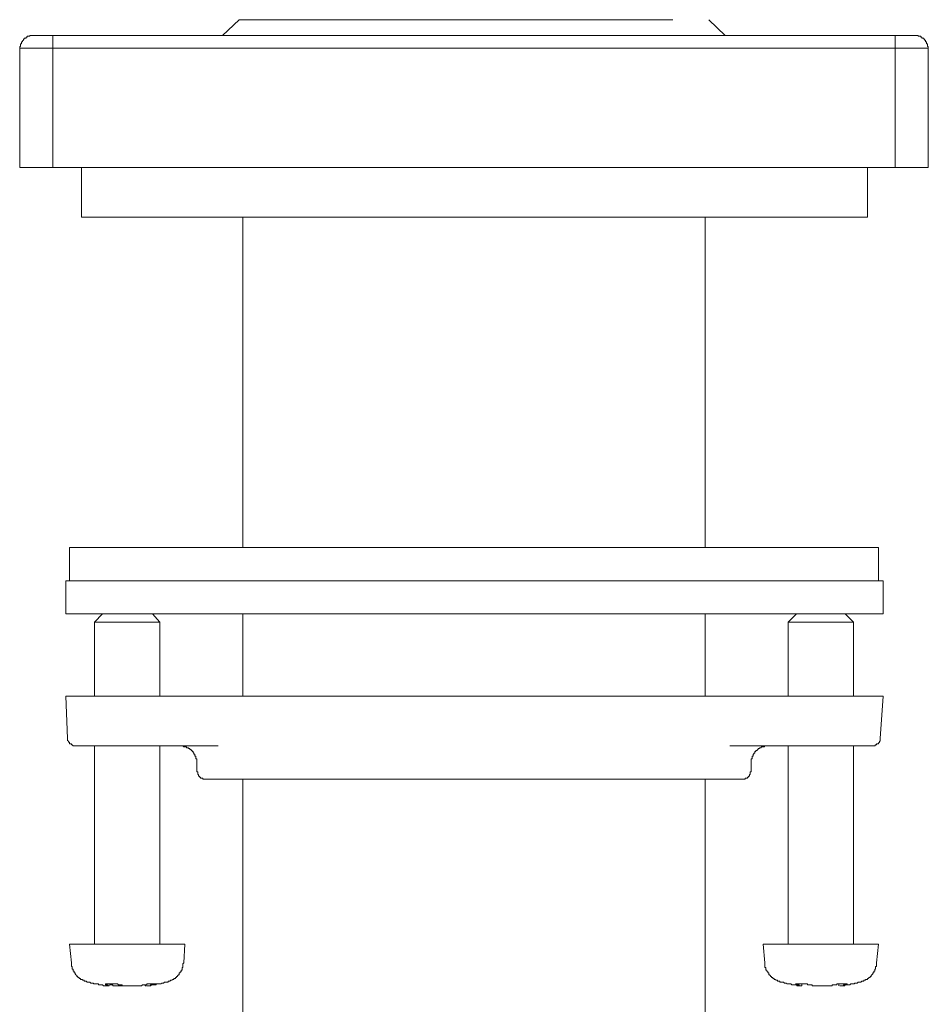
# Model space of a CAD drawing. Units: inches. Extents: x -880 to 189, y -238 to 524.
# Drawn here: x -445 to -390, y 211 to 270 of the extents above; entities that cross this region are included whole.
import ezdxf

# ---------------------------------------------------------------- set-up
doc = ezdxf.new("R2010")
doc.units = ezdxf.units.IN
doc.header["$MEASUREMENT"] = 0
doc.layers.add('图层 1', color=7, linetype='Continuous')

msp = doc.modelspace()

# ---------------------------------------------------------------- linework, layer by layer
at = {"layer": '图层 1', "color": 7, "lineweight": 9}
for points in [[(-431.259, 270.216), (-432.262, 269.267)], [(-417.043, 270.216), (-431.259, 270.216)], [(-405.055, 270.216), (-417.043, 270.216)], [(-401.88, 269.267), (-402.883, 270.216)], [(-443.693, 269.267), (-443.751, 269.267), (-443.806, 269.267), (-443.86, 269.267), (-443.915, 269.267), (-443.915, 269.211), (-443.973, 269.211), (-444.026, 269.211), (-444.082, 269.211), (-444.082, 269.156), (-444.139, 269.156), (-444.139, 269.1), (-444.195, 269.1), (-444.25, 269.1), (-444.25, 269.045), (-444.306, 269.045), (-444.306, 268.987), (-444.361, 268.931), (-444.361, 268.876), (-444.414, 268.876), (-444.414, 268.821), (-444.414, 268.765), (-444.472, 268.765), (-444.472, 268.712), (-444.472, 268.654), (-444.472, 268.596), (-444.528, 268.596), (-444.528, 268.545), (-444.528, 268.488)], [(-443.693, 269.267), (-442.524, 269.267)], [(-442.524, 268.488), (-442.524, 269.267)], [(-442.524, 269.267), (-391.62, 269.267)], [(-391.62, 268.488), (-391.62, 269.267)], [(-391.62, 269.267), (-390.453, 269.267)], [(-389.612, 268.488), (-389.612, 268.545), (-389.612, 268.596), (-389.668, 268.596), (-389.668, 268.654), (-389.668, 268.712), (-389.668, 268.765), (-389.726, 268.765), (-389.726, 268.821), (-389.726, 268.876), (-389.781, 268.876), (-389.781, 268.931), (-389.781, 268.987), (-389.836, 268.987), (-389.836, 269.045), (-389.892, 269.045), (-389.892, 269.1), (-389.95, 269.1), (-390.003, 269.1), (-390.003, 269.156), (-390.061, 269.156), (-390.061, 269.211), (-390.118, 269.211), (-390.171, 269.211), (-390.227, 269.211), (-390.227, 269.267), (-390.285, 269.267), (-390.338, 269.267), (-390.396, 269.267), (-390.453, 269.267)], [(-442.524, 268.488), (-444.528, 268.488)], [(-444.528, 261.292), (-444.528, 268.488)], [(-391.62, 268.488), (-442.524, 268.488)], [(-442.524, 268.488), (-442.524, 261.292)], [(-391.62, 261.292), (-391.62, 268.488)], [(-389.612, 268.488), (-391.62, 268.488)], [(-389.612, 268.488), (-389.612, 261.292)], [(-442.524, 261.292), (-444.528, 261.292)], [(-442.524, 261.292), (-391.62, 261.292)], [(-440.796, 261.292), (-440.796, 258.281)], [(-393.293, 258.281), (-393.293, 261.292)], [(-389.612, 261.292), (-391.62, 261.292)], [(-393.293, 258.281), (-440.796, 258.281)], [(-431.039, 258.281), (-431.039, 238.314)], [(-403.107, 238.314), (-403.107, 258.281)], [(-441.517, 238.314), (-392.623, 238.314)], [(-441.517, 238.314), (-441.517, 236.306)], [(-392.623, 236.306), (-392.623, 238.314)], [(-441.741, 236.306), (-392.346, 236.306)], [(-441.741, 236.306), (-441.741, 234.3)], [(-392.346, 234.3), (-392.346, 236.306)], [(-441.741, 234.3), (-392.346, 234.3)], [(-439.513, 234.3), (-440.012, 233.799)], [(-436.052, 233.799), (-436.502, 234.3)], [(-431.039, 234.3), (-431.039, 229.337)], [(-403.107, 229.337), (-403.107, 234.3)], [(-397.584, 234.3), (-398.088, 233.799)], [(-394.13, 233.799), (-394.629, 234.3)], [(-440.012, 233.799), (-440.012, 229.337)], [(-436.052, 233.799), (-440.012, 233.799)], [(-436.052, 229.337), (-436.052, 233.799)], [(-398.088, 233.799), (-398.088, 229.337)], [(-394.13, 233.799), (-398.088, 233.799)], [(-394.13, 229.337), (-394.13, 233.799)], [(-439.788, 229.337), (-441.741, 229.337)], [(-441.741, 229.337), (-441.632, 226.77)], [(-427.356, 229.337), (-439.788, 229.337)], [(-406.786, 229.337), (-427.356, 229.337)], [(-394.354, 229.337), (-406.786, 229.337)], [(-392.346, 229.337), (-394.354, 229.337)], [(-392.515, 226.77), (-392.346, 229.337)], [(-441.632, 226.77), (-441.632, 226.714), (-441.632, 226.659), (-441.574, 226.601), (-441.574, 226.55), (-441.517, 226.55), (-441.517, 226.493), (-441.517, 226.439), (-441.463, 226.439), (-441.406, 226.439), (-441.406, 226.382), (-441.35, 226.382), (-441.297, 226.324), (-441.239, 226.324), (-441.182, 226.324), (-441.128, 226.324)], [(-393.016, 226.324), (-392.961, 226.324), (-392.901, 226.324), (-392.847, 226.324), (-392.794, 226.382), (-392.736, 226.382), (-392.736, 226.439), (-392.681, 226.439), (-392.623, 226.439), (-392.623, 226.493), (-392.568, 226.55), (-392.568, 226.601), (-392.515, 226.601), (-392.515, 226.659), (-392.515, 226.714), (-392.515, 226.77)], [(-439.4, 226.324), (-441.128, 226.324)], [(-440.012, 226.324), (-440.012, 214.336)], [(-432.542, 226.324), (-439.4, 226.324)], [(-436.052, 214.336), (-436.052, 226.324)], [(-433.824, 225.376), (-433.824, 225.432), (-433.824, 225.487), (-433.824, 225.543), (-433.882, 225.543), (-433.882, 225.598), (-433.882, 225.656), (-433.882, 225.712), (-433.935, 225.712), (-433.935, 225.765), (-433.935, 225.822), (-433.993, 225.822), (-433.993, 225.88), (-434.048, 225.933), (-434.048, 225.989), (-434.104, 225.989), (-434.104, 226.047), (-434.159, 226.047), (-434.159, 226.102), (-434.217, 226.102), (-434.272, 226.158), (-434.328, 226.158), (-434.328, 226.215), (-434.383, 226.215), (-434.439, 226.215), (-434.439, 226.271), (-434.496, 226.271), (-434.552, 226.271), (-434.603, 226.271), (-434.658, 226.324), (-434.716, 226.324), (-434.774, 226.324), (-434.827, 226.324)], [(-394.687, 226.324), (-401.603, 226.324)], [(-399.315, 226.324), (-399.371, 226.324), (-399.426, 226.324), (-399.484, 226.324), (-399.539, 226.271), (-399.592, 226.271), (-399.65, 226.271), (-399.706, 226.271), (-399.706, 226.215), (-399.763, 226.215), (-399.817, 226.215), (-399.817, 226.158), (-399.874, 226.158), (-399.925, 226.102), (-399.983, 226.047), (-400.041, 226.047), (-400.041, 225.989), (-400.094, 225.989), (-400.094, 225.933), (-400.094, 225.88), (-400.152, 225.88), (-400.152, 225.822), (-400.205, 225.822), (-400.205, 225.765), (-400.205, 225.712), (-400.26, 225.712), (-400.26, 225.656), (-400.26, 225.598), (-400.26, 225.543), (-400.318, 225.543), (-400.318, 225.487), (-400.318, 225.432), (-400.318, 225.376)], [(-398.088, 226.324), (-398.088, 214.336)], [(-393.016, 226.324), (-394.687, 226.324)], [(-394.13, 214.336), (-394.13, 226.324)], [(-433.824, 225.376), (-433.824, 224.762)], [(-400.318, 224.762), (-400.318, 225.376)], [(-433.824, 224.762), (-433.769, 224.762), (-433.769, 224.709), (-433.769, 224.651), (-433.769, 224.595), (-433.713, 224.595), (-433.713, 224.538), (-433.713, 224.487), (-433.658, 224.487), (-433.658, 224.429), (-433.602, 224.429), (-433.602, 224.371), (-433.545, 224.371), (-433.489, 224.371), (-433.436, 224.318), (-433.38, 224.318), (-433.323, 224.318)], [(-400.819, 224.318), (-400.764, 224.318), (-400.711, 224.318), (-400.653, 224.371), (-400.598, 224.371), (-400.542, 224.371), (-400.542, 224.429), (-400.484, 224.429), (-400.484, 224.487), (-400.429, 224.487), (-400.429, 224.538), (-400.429, 224.595), (-400.376, 224.595), (-400.376, 224.651), (-400.376, 224.709), (-400.376, 224.762), (-400.318, 224.762)], [(-400.819, 224.318), (-433.323, 224.318)], [(-431.039, 224.318), (-431.039, 201.34)], [(-403.107, 201.34), (-403.107, 224.318)], [(-441.517, 214.336), (-441.406, 213.217)], [(-441.517, 214.336), (-434.552, 214.336)], [(-434.603, 213.217), (-434.552, 214.336)], [(-399.592, 214.336), (-392.623, 214.336)], [(-399.592, 214.336), (-399.484, 213.217)], [(-392.736, 213.217), (-392.623, 214.336)], [(-441.406, 213.217), (-441.406, 213.162), (-441.406, 213.107), (-441.406, 213.051), (-441.406, 212.993), (-441.35, 212.993), (-441.35, 212.94), (-441.35, 212.882), (-441.35, 212.825), (-441.297, 212.825), (-441.297, 212.776), (-441.297, 212.716), (-441.239, 212.716), (-441.239, 212.663), (-441.239, 212.605), (-441.182, 212.605), (-441.182, 212.55), (-441.128, 212.494), (-441.071, 212.441), (-441.071, 212.383), (-441.015, 212.383), (-441.015, 212.328), (-440.962, 212.328), (-440.904, 212.272), (-440.847, 212.272), (-440.847, 212.215), (-440.796, 212.215), (-440.74, 212.215), (-440.74, 212.159), (-440.682, 212.159), (-440.627, 212.159), (-440.627, 212.106), (-440.571, 212.106), (-440.514, 212.106), (-440.458, 212.05)], [(-435.553, 212.05), (-435.553, 212.106), (-435.497, 212.106), (-435.444, 212.106), (-435.386, 212.159), (-435.331, 212.159), (-435.275, 212.215), (-435.217, 212.215), (-435.217, 212.272), (-435.162, 212.272), (-435.109, 212.272), (-435.109, 212.328), (-435.051, 212.328), (-435.051, 212.383), (-434.996, 212.383), (-434.996, 212.441), (-434.94, 212.441), (-434.94, 212.494), (-434.882, 212.494), (-434.882, 212.55), (-434.882, 212.605), (-434.827, 212.605), (-434.827, 212.663), (-434.774, 212.663), (-434.774, 212.716), (-434.774, 212.776), (-434.716, 212.776), (-434.716, 212.825), (-434.716, 212.882), (-434.716, 212.94), (-434.658, 212.94), (-434.658, 212.993), (-434.658, 213.051), (-434.658, 213.107), (-434.658, 213.162), (-434.603, 213.217)], [(-399.484, 213.217), (-399.484, 213.162), (-399.484, 213.107), (-399.484, 213.051), (-399.484, 212.993), (-399.484, 212.94), (-399.426, 212.94), (-399.426, 212.882), (-399.426, 212.825), (-399.426, 212.776), (-399.371, 212.776), (-399.371, 212.716), (-399.315, 212.663), (-399.315, 212.605), (-399.257, 212.605), (-399.257, 212.55), (-399.257, 212.494), (-399.2, 212.494), (-399.2, 212.441), (-399.147, 212.441), (-399.147, 212.383), (-399.091, 212.383), (-399.091, 212.328), (-399.036, 212.328), (-398.982, 212.272), (-398.925, 212.272), (-398.925, 212.215), (-398.869, 212.215), (-398.811, 212.159), (-398.756, 212.159), (-398.701, 212.106), (-398.645, 212.106), (-398.59, 212.106), (-398.59, 212.05)], [(-393.684, 212.05), (-393.628, 212.106), (-393.571, 212.106), (-393.515, 212.106), (-393.515, 212.159), (-393.46, 212.159), (-393.406, 212.159), (-393.406, 212.215), (-393.351, 212.215), (-393.293, 212.215), (-393.293, 212.272), (-393.24, 212.272), (-393.182, 212.328), (-393.127, 212.328), (-393.127, 212.383), (-393.074, 212.383), (-393.074, 212.441), (-393.016, 212.494), (-392.961, 212.55), (-392.961, 212.605), (-392.901, 212.605), (-392.901, 212.663), (-392.901, 212.716), (-392.847, 212.716), (-392.847, 212.776), (-392.847, 212.825), (-392.794, 212.825), (-392.794, 212.882), (-392.794, 212.94), (-392.794, 212.993), (-392.736, 212.993), (-392.736, 213.051), (-392.736, 213.107), (-392.736, 213.162), (-392.736, 213.217)], [(-440.458, 212.05), (-440.405, 212.05), (-440.347, 212.05), (-440.287, 212.05), (-440.236, 211.988), (-440.179, 211.988), (-440.125, 211.988), (-440.07, 211.988), (-440.07, 211.937), (-440.012, 211.937), (-439.957, 211.937), (-439.901, 211.937), (-439.846, 211.937), (-439.788, 211.937), (-439.735, 211.882), (-439.679, 211.882), (-439.624, 211.882), (-439.566, 211.882), (-439.513, 211.882), (-439.458, 211.824), (-439.4, 211.824), (-439.344, 211.824), (-439.289, 211.824), (-439.231, 211.824)], [(-438.452, 211.882), (-438.508, 211.882), (-438.563, 211.882), (-438.619, 211.937), (-438.674, 211.937), (-438.73, 211.937), (-438.785, 211.937), (-438.843, 211.937), (-438.898, 211.937), (-438.954, 211.937), (-439.009, 211.937), (-439.065, 211.937), (-439.12, 211.937), (-439.178, 211.937), (-439.231, 211.937), (-439.289, 211.937), (-439.344, 211.937), (-439.344, 211.882), (-439.289, 211.882)], [(-439.289, 211.937), (-439.289, 211.882)], [(-439.12, 211.824), (-439.12, 211.937)], [(-439.065, 211.882), (-439.009, 211.882)], [(-438.004, 211.824), (-438.064, 211.824), (-438.117, 211.824), (-438.171, 211.824), (-438.228, 211.824), (-438.284, 211.824), (-438.342, 211.824), (-438.397, 211.824), (-438.452, 211.824), (-438.508, 211.824), (-438.563, 211.824), (-438.619, 211.824), (-438.674, 211.824), (-438.73, 211.824), (-438.785, 211.824), (-438.843, 211.824), (-438.898, 211.824), (-438.898, 211.882), (-438.954, 211.882), (-439.009, 211.882)], [(-438.452, 211.882), (-438.397, 211.882), (-438.342, 211.882), (-438.342, 211.824), (-438.284, 211.824), (-438.228, 211.824), (-438.171, 211.824), (-438.117, 211.824), (-438.064, 211.824), (-438.004, 211.824), (-437.949, 211.824), (-437.896, 211.824), (-437.838, 211.824), (-437.785, 211.824), (-437.729, 211.824), (-437.671, 211.824), (-437.614, 211.824), (-437.561, 211.824), (-437.505, 211.824), (-437.45, 211.824), (-437.396, 211.824), (-437.339, 211.824), (-437.281, 211.824), (-437.225, 211.824), (-437.17, 211.824), (-437.112, 211.882), (-437.057, 211.882)], [(-436.944, 211.882), (-436.944, 211.824)], [(-436.837, 211.824), (-436.78, 211.824), (-436.726, 211.824), (-436.669, 211.824), (-436.613, 211.824), (-436.555, 211.882), (-436.502, 211.882), (-436.444, 211.882), (-436.387, 211.882), (-436.334, 211.882), (-436.278, 211.882), (-436.278, 211.937), (-436.22, 211.937), (-436.167, 211.937), (-436.109, 211.937), (-436.052, 211.937), (-436.001, 211.937), (-435.943, 211.988), (-435.885, 211.988), (-435.832, 211.988), (-435.777, 212.05), (-435.719, 212.05), (-435.661, 212.05), (-435.61, 212.05), (-435.553, 212.05)], [(-436.502, 211.882), (-436.555, 211.882), (-436.613, 211.882), (-436.613, 211.824), (-436.669, 211.824), (-436.726, 211.824), (-436.78, 211.824), (-436.837, 211.824)], [(-436.502, 211.937), (-436.502, 211.882)], [(-398.59, 212.05), (-398.536, 212.05), (-398.479, 212.05), (-398.423, 212.05), (-398.37, 212.05), (-398.312, 211.988), (-398.257, 211.988), (-398.197, 211.988), (-398.141, 211.937), (-398.088, 211.937), (-398.035, 211.937), (-397.975, 211.937), (-397.92, 211.937), (-397.864, 211.882), (-397.811, 211.882), (-397.755, 211.882), (-397.698, 211.882), (-397.642, 211.882), (-397.584, 211.882), (-397.529, 211.824), (-397.478, 211.824), (-397.42, 211.824), (-397.367, 211.824), (-397.309, 211.824), (-397.249, 211.824)], [(-397.478, 211.937), (-397.478, 211.882)], [(-397.249, 211.824), (-397.309, 211.824), (-397.367, 211.824), (-397.42, 211.824), (-397.42, 211.882), (-397.478, 211.882)], [(-397.249, 211.824), (-397.249, 211.937)], [(-396.75, 211.882), (-396.693, 211.882), (-396.639, 211.882), (-396.639, 211.824), (-396.584, 211.824), (-396.526, 211.824), (-396.473, 211.824), (-396.415, 211.824), (-396.357, 211.824), (-396.306, 211.824), (-396.249, 211.824), (-396.191, 211.824), (-396.138, 211.824), (-396.08, 211.824), (-396.025, 211.824), (-395.969, 211.824), (-395.914, 211.824), (-395.856, 211.824), (-395.801, 211.824), (-395.75, 211.824), (-395.692, 211.824), (-395.636, 211.824), (-395.579, 211.824), (-395.523, 211.824), (-395.468, 211.824), (-395.414, 211.824), (-395.414, 211.882), (-395.357, 211.882)], [(-394.687, 211.882), (-394.629, 211.882), (-394.576, 211.882), (-394.52, 211.882), (-394.52, 211.937), (-394.576, 211.937), (-394.629, 211.937), (-394.687, 211.937), (-394.742, 211.937), (-394.798, 211.937), (-394.855, 211.937), (-394.911, 211.937), (-394.964, 211.937), (-395.022, 211.937), (-395.079, 211.937), (-395.133, 211.937), (-395.133, 211.882), (-395.188, 211.882), (-395.246, 211.882), (-395.299, 211.882), (-395.357, 211.882)], [(-395.022, 211.937), (-395.022, 211.824)], [(-394.964, 211.824), (-394.911, 211.824), (-394.855, 211.824), (-394.798, 211.824), (-394.742, 211.824), (-394.687, 211.824), (-394.629, 211.882), (-394.576, 211.882), (-394.52, 211.882), (-394.465, 211.882), (-394.409, 211.882), (-394.354, 211.882), (-394.296, 211.937), (-394.243, 211.937), (-394.188, 211.937), (-394.13, 211.937), (-394.074, 211.937), (-394.074, 211.988), (-394.019, 211.988), (-393.961, 211.988), (-393.908, 211.988), (-393.852, 212.05), (-393.795, 212.05), (-393.739, 212.05), (-393.684, 212.05)], [(-394.687, 211.882), (-394.742, 211.882), (-394.742, 211.824), (-394.798, 211.824), (-394.855, 211.824), (-394.911, 211.824), (-394.964, 211.824)], [(-394.687, 211.937), (-394.687, 211.882)], [(-436.89, 211.824), (-436.944, 211.824)]]:
    msp.add_lwpolyline(points, dxfattribs=at)
for points, knots in [([(-439.231, 211.824), (-439.231, 211.824), (-439.178, 211.824), (-439.178, 211.824), (-439.178, 211.824), (-439.12, 211.824), (-439.12, 211.824), (-439.12, 211.824), (-439.178, 211.824), (-439.178, 211.824), (-439.178, 211.824), (-439.231, 211.882), (-439.231, 211.882), (-439.231, 211.882), (-439.289, 211.882), (-439.289, 211.882)], [0, 0, 0, 0, 1, 1, 1, 2, 2, 2, 3, 3, 3, 4, 4, 4, 5, 5, 5, 5]), ([(-436.502, 211.882), (-436.502, 211.882), (-436.444, 211.882), (-436.444, 211.882), (-436.444, 211.882), (-436.387, 211.882), (-436.387, 211.882), (-436.387, 211.882), (-436.334, 211.882), (-436.334, 211.882), (-436.334, 211.882), (-436.334, 211.937), (-436.334, 211.937), (-436.334, 211.937), (-436.278, 211.937), (-436.278, 211.937), (-436.278, 211.937), (-436.334, 211.937), (-436.334, 211.937), (-436.334, 211.937), (-436.387, 211.937), (-436.387, 211.937), (-436.387, 211.937), (-436.444, 211.937), (-436.444, 211.937), (-436.444, 211.937), (-436.502, 211.937), (-436.502, 211.937), (-436.502, 211.937), (-436.555, 211.937), (-436.555, 211.937), (-436.555, 211.937), (-436.613, 211.937), (-436.613, 211.937), (-436.613, 211.937), (-436.669, 211.937), (-436.669, 211.937), (-436.669, 211.937), (-436.726, 211.937), (-436.726, 211.937), (-436.726, 211.937), (-436.78, 211.937), (-436.78, 211.937), (-436.78, 211.937), (-436.837, 211.937), (-436.837, 211.937), (-436.837, 211.937), (-436.837, 211.882), (-436.837, 211.882), (-436.837, 211.882), (-436.89, 211.882), (-436.89, 211.882), (-436.89, 211.882), (-436.944, 211.882), (-436.944, 211.882), (-436.944, 211.882), (-437.001, 211.882), (-437.001, 211.882), (-437.001, 211.882), (-437.057, 211.882), (-437.057, 211.882)], [0, 0, 0, 0, 1, 1, 1, 2, 2, 2, 3, 3, 3, 4, 4, 4, 5, 5, 5, 6, 6, 6, 7, 7, 7, 8, 8, 8, 9, 9, 9, 10, 10, 10, 11, 11, 11, 12, 12, 12, 13, 13, 13, 14, 14, 14, 15, 15, 15, 16, 16, 16, 17, 17, 17, 18, 18, 18, 19, 19, 19, 20, 20, 20, 20]), ([(-396.75, 211.882), (-396.75, 211.882), (-396.808, 211.882), (-396.808, 211.882), (-396.808, 211.882), (-396.861, 211.882), (-396.861, 211.882), (-396.861, 211.882), (-396.917, 211.882), (-396.917, 211.882), (-396.917, 211.882), (-396.917, 211.937), (-396.917, 211.937), (-396.917, 211.937), (-396.972, 211.937), (-396.972, 211.937), (-396.972, 211.937), (-397.028, 211.937), (-397.028, 211.937), (-397.028, 211.937), (-397.083, 211.937), (-397.083, 211.937), (-397.083, 211.937), (-397.141, 211.937), (-397.141, 211.937), (-397.141, 211.937), (-397.196, 211.937), (-397.196, 211.937), (-397.196, 211.937), (-397.249, 211.937), (-397.249, 211.937), (-397.249, 211.937), (-397.309, 211.937), (-397.309, 211.937), (-397.309, 211.937), (-397.367, 211.937), (-397.367, 211.937), (-397.367, 211.937), (-397.42, 211.937), (-397.42, 211.937), (-397.42, 211.937), (-397.478, 211.937), (-397.478, 211.937), (-397.478, 211.937), (-397.529, 211.937), (-397.529, 211.937), (-397.529, 211.937), (-397.584, 211.937), (-397.584, 211.937), (-397.584, 211.937), (-397.642, 211.937), (-397.642, 211.937), (-397.642, 211.937), (-397.584, 211.937), (-397.584, 211.937), (-397.584, 211.937), (-397.584, 211.882), (-397.584, 211.882), (-397.584, 211.882), (-397.529, 211.882), (-397.529, 211.882), (-397.529, 211.882), (-397.478, 211.882), (-397.478, 211.882)], [0, 0, 0, 0, 1, 1, 1, 2, 2, 2, 3, 3, 3, 4, 4, 4, 5, 5, 5, 6, 6, 6, 7, 7, 7, 8, 8, 8, 9, 9, 9, 10, 10, 10, 11, 11, 11, 12, 12, 12, 13, 13, 13, 14, 14, 14, 15, 15, 15, 16, 16, 16, 17, 17, 17, 18, 18, 18, 19, 19, 19, 20, 20, 20, 21, 21, 21, 21])]:
    msp.add_open_spline(points, degree=3, knots=knots, dxfattribs=at)

doc.saveas('drawing.dxf')
